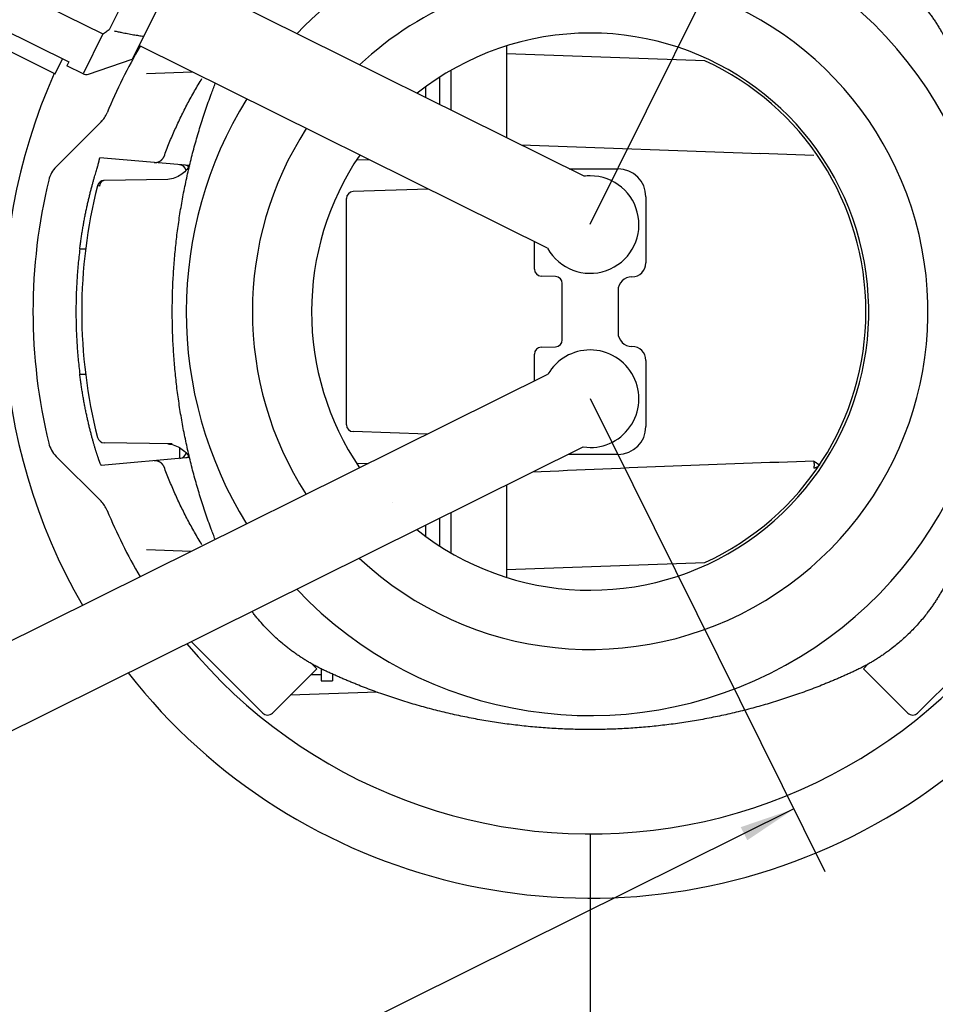
# Model space of a CAD drawing. Units: inches. Extents: x -166 to 573, y 767 to 1290.
# Drawn here: x 186 to 219, y 1189 to 1224 of the extents above; entities that cross this region are included whole.
import ezdxf

# ---------------------------------------------------------------- set-up
doc = ezdxf.new("R2010")
doc.units = ezdxf.units.IN
doc.layers.add('1', color=7, linetype='Continuous')
doc.dimstyles.get("Standard").update_dxf_attribs({"dimtxt": 0.18, "dimasz": 0.18, "dimexe": 0.18, "dimexo": 0.0625, "dimgap": 0.09, "dimtad": 0, "dimtih": 1, "dimtoh": 1, "dimdec": 4, "dimzin": 0, "dimdsep": 46, "dimtxsty": 'Standard', "dimcen": 0.09, "dimadec": 0, "dimazin": 0, "dimtfac": 1, "dimtdec": 4, "dimtofl": 0, "dimtmove": 0, "dimatfit": 3, "dimfxl": 1, "dimtolj": 1, "dimtzin": 0, "dimarcsym": 0})

# ---------------------------------------------------------------- blocks, each defined once
blk = doc.blocks.new('sw395__2', base_point=(-202.6171, 1076.0348))
at = {"color": 2, "linetype": 'Continuous'}
for p, q in [((-103.2812, 2037.1515), (-85.7373, 2028.4444)), ((-85.2236, 2028.8204), (-82.7773, 2033.7497)), ((-85.7372, 2028.4444), (-87.1524, 2025.5929))]:
    blk.add_line(p, q, dxfattribs=at)
at = {"color": 7, "linetype": 'Continuous'}
for p, q in [((-80.0597, 2033.7948), (-83.6162, 2026.6288)), ((-93.1038, 2028.8815), (-88.1772, 2026.4364)), ((-93.1894, 2027.5843), (-89.1585, 2025.5838)), ((-56.7444, 2027.5843), (-56.7444, 2020.9954)), ((-89.1585, 2025.5838), (-88.6251, 2026.6587)), ((-86.7706, 2025.5669), (-83.6162, 2026.6288)), ((-42.5015, 2026.5149), (-56.7444, 2027.0123)), ((-88.1772, 2026.4364), (-88.3106, 2026.1677)), ((-87.1524, 2025.5929), (-88.3106, 2026.1677)), ((-60.7444, 2025.8287), (-60.7444, 2022.9806)), ((-82.5838, 2025.6099), (-79.3186, 2025.7239)), ((-61.5444, 2023.3776), (-61.5444, 2025.34)), ((-62.5444, 2023.8739), (-62.5444, 2024.6589)), ((-85.8593, 2022.1272), (-89.0831, 2018.9034)), ((-55.6973, 2020.4757), (-38.4819, 2019.8745)), ((-79.5059, 2018.9914), (-85.9377, 2019.5541)), ((-66.5968, 2019.4101), (-67.5213, 2019.394)), ((-52.2449, 2018.7623), (-48.7444, 2018.7623)), ((-81.0656, 2018.0066), (-85.6319, 2017.9269)), ((-81.0657, 2018.0066), (-81.0656, 2018.0066)), ((-62.3766, 2017.3156), (-67.7619, 2017.1275)), ((-68.2444, 2000.3967), (-68.2444, 2016.6278)), ((-46.7444, 2016.7623), (-46.7444, 2012.0123)), ((-54.7444, 2011.5649), (-54.7444, 2013.5277)), ((-53.227, 2011.0291), (-54.2619, 2011.0652)), ((-52.7444, 2006.4951), (-52.7444, 2010.5294)), ((-48.7444, 2010.0123), (-48.7444, 2007.0123)), ((-54.2619, 2005.9593), (-53.227, 2005.9954)), ((-54.7444, 2003.5324), (-54.7444, 2005.4596)), ((-46.7444, 2005.0123), (-46.7444, 2000.2623)), ((-62.4436, 1999.7113), (-67.7619, 1999.897)), ((-80.7444, 1999.0123), (-85.6319, 1999.0976)), ((-48.7444, 1998.2623), (-52.3166, 1998.2623)), ((-89.0831, 1998.1211), (-85.8593, 1994.8973)), ((-79.5068, 1998.033), (-85.8508, 1997.478)), ((-67.5213, 1997.6305), (-66.6661, 1997.6156)), ((-56.7444, 1996.0647), (-56.7444, 1989.4402)), ((-64.9626, 1994.8123), (-64.9484, 1994.8123)), ((-60.7444, 1994.0795), (-60.7444, 1991.1958)), ((-61.5444, 1991.6845), (-61.5444, 1993.6825)), ((-62.5444, 1992.3656), (-62.5444, 1993.1862)), ((-79.3856, 1991.3029), (-82.5838, 1991.4146)), ((-56.7444, 1990.0123), (-42.5015, 1990.5096)), ((-74.2557, 1979.6977), (-79.3859, 1984.8278)), ((-21.9298, 1985.001), (-27.2331, 1979.6977)), ((-73.5486, 1979.6977), (-70.3667, 1982.8796)), ((-70.695, 1983.2079), (-70.3667, 1982.8796)), ((-70.5434, 1983.0564), (-70.4995, 1983.1004)), ((-70.0444, 1982.8649), (-70.0444, 1982.0123)), ((-31.1222, 1982.8796), (-30.7836, 1983.2183)), ((-27.9403, 1979.6977), (-31.1222, 1982.8796)), ((-30.9455, 1983.0564), (-30.9891, 1983.1001)), ((-70.784, 1982.4623), (-70.0444, 1982.4623)), ((-70.0444, 1982.0123), (-69.2444, 1982.0123)), ((-69.2444, 1982.4913), (-69.2444, 1982.0123)), ((-66.0284, 1981.1881), (-72.2764, 1980.9699)), ((-50.7444, 1971.0123), (-50.7444, 1930.6748))]:
    blk.add_line(p, q, dxfattribs=at)
at = {"color": 9, "linetype": 'Continuous'}
for p, q in [((-38.5728, 2019.8777), (-34.6876, 2019.746)), ((-85.9699, 2017.5156), (-86.1076, 2017.5508)), ((-85.9699, 2017.5156), (-86.1076, 2017.5508)), ((-87.3848, 2013.0123), (-86.9649, 2013.0123)), ((-87.3848, 2004.0123), (-86.9649, 2004.0123)), ((-80.2009, 1997.9723), (-80.2009, 1998.7372))]:
    blk.add_line(p, q, dxfattribs=at)
at = {"color": 7, "linetype": 'Continuous'}
for points in [[(-79.5066, 2018.9889), (-79.5141, 2018.9752), (-79.5691, 2018.8884), (-79.6312, 2018.8017), (-79.7002, 2018.7162), (-79.7751, 2018.6331), (-79.8552, 2018.5533), (-79.9399, 2018.4774), (-80.029, 2018.4054), (-80.1228, 2018.3376), (-80.2216, 2018.2739), (-80.3254, 2018.2149), (-80.4352, 2018.1607), (-80.5518, 2018.1121), (-80.6753, 2018.0703), (-80.8046, 2018.0373), (-80.9385, 2018.0153), (-81.0656, 2018.0066)], [(-81.0656, 1999.0179), (-80.9377, 1999.0091), (-80.8038, 1998.987), (-80.6745, 1998.954), (-80.551, 1998.9121), (-80.4343, 1998.8634), (-80.3246, 1998.8092), (-80.2208, 1998.7501), (-80.1221, 1998.6864), (-80.0283, 1998.6185), (-79.9392, 1998.5466), (-79.8545, 1998.4706), (-79.7745, 1998.3907), (-79.6995, 1998.3076), (-79.6306, 1998.222), (-79.5685, 1998.1353), (-79.5136, 1998.0484), (-79.5082, 1998.0386)]]:
    blk.add_lwpolyline(points, dxfattribs=at)
for centre, radius, start, end in [((-50.7444, 2008.5123), 114.2798, -151.517676, 151.499714), ((-50.7444, 2008.5123), 87.7889, -148.311469, 148.289742), ((-50.7444, 2008.5123), 86.5017, -148.177807, 90), ((-50.7444, 2008.5123), 37.5, 19.708887, 140.48129), ((-50.7444, 2008.5123), 29, -136.597077, 90), ((-50.7444, 2008.5123), 29, 90, 136.531193), ((-50.7444, 2008.5123), 24.25, -133.130066, 90), ((-50.7444, 2008.5123), 24.25, 90, 133.049635), ((-50.7444, 2008.5123), 20, -128.509487, 90), ((-50.7444, 2008.5123), 20, 90, 128.408587), ((-50.7444, 2008.5123), 37.5, 149.453856, 157.636238), ((-50.7444, 2008.5123), 19.8, -65.398276, 65.398276), ((-86.9302, 2026.0408), 0.5, -116.395263, -71.395263), ((-50.7444, 2008.5123), 29, 148.234051, -148.297316), ((-87.2735, 2023.5414), 2, -45, -22.363762), ((-50.7444, 2008.5123), 24.25, 147.177994, -147.253794), ((-50.7444, 2008.5123), 20, 145.804569, -145.896749), ((-87.6689, 2017.4892), 2, 135, 166.335505), ((-80.2444, 2018.5541), 0.5, 11.692242, 85.000014), ((-48.7444, 2016.7623), 2, 0, 90), ((-50.7444, 2014.7623), 3.5, -150.906333, 90), ((-50.7444, 2014.7623), 3.5, 90, 97.183519), ((-50.7444, 2008.5123), 40, 166.335505, -166.335505), ((-50.7444, 2008.5123), 36.5, 165.662548, -165.662548), ((-85.6232, 2017.427), 0.5, 91, 165.662548), ((-67.7444, 2016.6278), 0.5, 92, 180), ((-47.7444, 2012.0123), 1, -90, 0), ((-54.2444, 2011.5649), 0.5, 180, -92), ((-53.2444, 2010.5294), 0.5, 0, 88), ((-47.7444, 2010.0123), 1, 90, 180), ((-47.7444, 2007.0123), 1, 180, -90), ((-53.2444, 2006.4951), 0.5, -88, 0), ((-47.7444, 2005.0123), 1, 0, 90), ((-54.2444, 2005.4596), 0.5, 92, 180), ((-50.7444, 2002.2623), 3.5, 90, 149.974045), ((-50.7444, 2002.2623), 3.5, -98.115807, 90), ((-67.7444, 2000.3967), 0.5, 180, -92), ((-48.7444, 2000.2623), 2, -90, 0), ((-87.6689, 1999.5353), 2, -166.335505, -135), ((-85.6232, 1999.5975), 0.5, -165.662544, -90.999998), ((-80.2444, 1998.4704), 0.5, -85, -11.690483), ((-87.2735, 1993.4831), 2, 22.363762, 45), ((-50.7444, 2008.5123), 37.5, -157.636238, -149.502696), ((-50.7444, 2008.5123), 37.5, -140.531305, -21.759776), ((-73.9022, 1980.0512), 0.5, -135, -45), ((-27.5867, 1980.0512), 0.5, -135, -45)]:
    blk.add_arc(centre, radius, start, end, dxfattribs=at)
at = {"color": 9, "linetype": 'Continuous'}
for start, end in [(-141.981962, 90), (156.035406, -149.951853)]:
    blk.add_arc((-50.7444, 2008.5123), 42.1035, start, end, dxfattribs=at)
at = {"color": 7, "linetype": 'Continuous'}
for points, knots in [([(-69.7567, 2034.2987), (-69.664, 2034.3417), (-69.4785, 2034.4277), (-69.1991, 2034.5544), (-68.919, 2034.6792), (-68.638, 2034.8021), (-68.3562, 2034.9231), (-68.0735, 2035.0422), (-67.7901, 2035.1593), (-67.4111, 2035.3129), (-66.9354, 2035.5001), (-66.3616, 2035.7169), (-65.7848, 2035.9258), (-65.2053, 2036.1269), (-64.6231, 2036.3201), (-64.0383, 2036.5053), (-63.451, 2036.6825), (-62.6649, 2036.9081), (-61.6766, 2037.1699), (-60.4824, 2037.4517), (-59.2811, 2037.7008), (-58.0734, 2037.9171), (-56.8602, 2038.1004), (-55.6425, 2038.2505), (-54.4212, 2038.3674), (-53.1971, 2038.4509), (-51.9712, 2038.5011), (-50.7444, 2038.5178), (-49.5176, 2038.5011), (-48.2918, 2038.4509), (-47.0677, 2038.3674), (-45.8464, 2038.2505), (-44.6287, 2038.1004), (-43.4155, 2037.9171), (-42.2078, 2037.7008), (-41.0064, 2037.4517), (-39.8123, 2037.1699), (-38.824, 2036.9081), (-38.0378, 2036.6825), (-37.4506, 2036.5053), (-36.8658, 2036.3201), (-36.2836, 2036.1269), (-35.7041, 2035.9258), (-35.1273, 2035.7169), (-34.5535, 2035.5001), (-34.0778, 2035.3129), (-33.6988, 2035.1593), (-33.4154, 2035.0422), (-33.1327, 2034.9231), (-32.8509, 2034.8021), (-32.5699, 2034.6792), (-32.3364, 2034.5752), (-32.1501, 2034.491), (-32.0106, 2034.4274), (-31.8712, 2034.3634), (-31.7554, 2034.3096), (-31.663, 2034.2663), (-31.594, 2034.2335), (-31.5253, 2034.2003), (-31.4338, 2034.1555), (-31.3199, 2034.0985), (-31.184, 2034.0288), (-31.0489, 2033.9575), (-30.9145, 2033.8847), (-30.781, 2033.8105), (-30.604, 2033.7097), (-30.3848, 2033.58), (-30.1253, 2033.4186), (-29.8694, 2033.2517), (-29.6172, 2033.0792), (-29.3688, 2032.9012), (-29.1243, 2032.7178), (-28.884, 2032.5292), (-28.569, 2032.2708), (-28.186, 2031.9349), (-27.7445, 2031.5122), (-27.3218, 2031.0707), (-26.9859, 2030.6877), (-26.7275, 2030.3727), (-26.5388, 2030.1323), (-26.3555, 2029.8879), (-26.1775, 2029.6395), (-26.005, 2029.3873), (-25.8381, 2029.1314), (-25.6767, 2028.8719), (-25.547, 2028.6527), (-25.4462, 2028.4757), (-25.372, 2028.3422), (-25.2992, 2028.2078), (-25.2279, 2028.0727), (-25.1582, 2027.9368), (-25.1012, 2027.8229), (-25.0564, 2027.7314), (-25.0232, 2027.6627), (-24.9904, 2027.5937), (-24.9471, 2027.5013), (-24.8933, 2027.3855), (-24.8293, 2027.2461), (-24.7657, 2027.1066), (-24.6815, 2026.9202), (-24.5775, 2026.6868), (-24.4546, 2026.4058), (-24.3336, 2026.124), (-24.2145, 2025.8413), (-24.0974, 2025.5579), (-23.9438, 2025.1789), (-23.7566, 2024.7032), (-23.5398, 2024.1294), (-23.3309, 2023.5526), (-23.1298, 2022.9731), (-22.9366, 2022.3909), (-22.7514, 2021.8061), (-22.5742, 2021.2189), (-22.3486, 2020.4327), (-22.0868, 2019.4444), (-21.805, 2018.2502), (-21.5559, 2017.0489), (-21.3396, 2015.8412), (-21.1563, 2014.628), (-21.0062, 2013.4103), (-20.8893, 2012.189), (-20.8058, 2010.9649), (-20.7556, 2009.7391), (-20.7389, 2008.5123), (-20.7556, 2007.2855), (-20.8058, 2006.0596), (-20.8893, 2004.8355), (-21.0062, 2003.6142), (-21.1563, 2002.3965), (-21.3396, 2001.1833), (-21.5559, 1999.9756), (-21.805, 1998.7743), (-22.0868, 1997.5801), (-22.3486, 1996.5918), (-22.5742, 1995.8057), (-22.7514, 1995.2184), (-22.9366, 1994.6336), (-23.1298, 1994.0514), (-23.3309, 1993.4719), (-23.5398, 1992.8951), (-23.7566, 1992.3213), (-23.9438, 1991.8456), (-24.0974, 1991.4666), (-24.2145, 1991.1832), (-24.3336, 1990.9005), (-24.4546, 1990.6187), (-24.5775, 1990.3377), (-24.6815, 1990.1043), (-24.7657, 1989.9179), (-24.8293, 1989.7784), (-24.8933, 1989.639), (-24.9471, 1989.5232), (-24.9904, 1989.4308), (-25.0232, 1989.3618), (-25.0564, 1989.2931), (-25.1012, 1989.2016), (-25.1582, 1989.0877), (-25.2279, 1988.9518), (-25.2992, 1988.8167), (-25.372, 1988.6823), (-25.4462, 1988.5488), (-25.547, 1988.3718), (-25.6767, 1988.1526), (-25.8381, 1987.8931), (-26.005, 1987.6372), (-26.1775, 1987.385), (-26.3555, 1987.1366), (-26.6612, 1986.7294), (-27.1116, 1986.1758), (-27.5356, 1985.7356), (-27.7476, 1985.5154)], [0, 0, 0, 0, 0.3066996, 0.6133991, 0.9200983, 1.2267982, 1.5334981, 1.8401974, 2.1468961, 2.4535965, 3.0669892, 3.6803876, 4.2937836, 4.9071787, 5.5205757, 6.1339699, 6.7473595, 7.360761, 8.5874995, 9.8142862, 11.0410552, 12.2678114, 13.4945723, 14.7213367, 15.9480997, 17.1748619, 18.4016244, 19.6283871, 20.8551499, 22.0819124, 23.3086745, 24.5354376, 25.7622019, 26.9889628, 28.215719, 29.4424881, 30.6692747, 31.8960133, 32.5094148, 33.1228044, 33.7361986, 34.3495955, 34.9629907, 35.5763866, 36.189785, 36.8031777, 37.1098782, 37.4165769, 37.723276, 38.029976, 38.3366763, 38.6433752, 38.7967251, 38.9500751, 39.1034254, 39.2567754, 39.3331635, 39.4095511, 39.4859388, 39.562327, 39.7151019, 39.8678775, 40.0206531, 40.1734281, 40.3262024, 40.4789787, 40.784521, 41.0900707, 41.3956173, 41.7011628, 42.0067104, 42.3122548, 42.6177939, 42.9233469, 43.5343646, 44.145458, 44.7565515, 45.3675692, 45.6731221, 45.9786613, 46.2842057, 46.5897533, 46.8952988, 47.2008453, 47.5063951, 47.8119374, 47.9647136, 48.117488, 48.270263, 48.4230386, 48.5758141, 48.7285891, 48.8049773, 48.881365, 48.9577526, 49.0341406, 49.1874907, 49.3408409, 49.494191, 49.6475409, 49.9542398, 50.2609401, 50.56764, 50.8743392, 51.1810379, 51.4877383, 52.101131, 52.7145294, 53.3279253, 53.9413205, 54.5547175, 55.1681117, 55.7815013, 56.3949028, 57.6216413, 58.848428, 60.075197, 61.3019532, 62.5287141, 63.7554785, 64.9822415, 66.2090037, 67.4357662, 68.6625289, 69.8892917, 71.1160542, 72.3428163, 73.5695794, 74.7963437, 76.0231046, 77.2498608, 78.4766299, 79.7034165, 80.9301551, 81.5435566, 82.1569462, 82.7703404, 83.3837373, 83.9971325, 84.6105284, 85.2239268, 85.8373196, 86.14402, 86.4507187, 86.7574178, 87.0641178, 87.3708181, 87.677517, 87.8308669, 87.9842169, 88.1375672, 88.2909172, 88.3673053, 88.4436929, 88.5200806, 88.5964688, 88.7492437, 88.9020193, 89.0547949, 89.2075699, 89.3603442, 89.5131205, 89.8186627, 90.1242125, 90.4297594, 90.7353046, 91.0408511, 91.3463966, 92.2627636, 93.1793819, 93.1793819, 93.1793819, 93.1793819]), ([(-81.3375, 2019.6528), (-81.2139, 2019.9763), (-80.9669, 2020.6232), (-80.6248, 2021.4186), (-80.3373, 2022.0486), (-80.1138, 2022.5175), (-79.8828, 2022.9828), (-79.5645, 2023.5978), (-79.1498, 2024.3579), (-78.7932, 2024.9517), (-78.6149, 2025.2485)], [0, 0, 0, 0, 1.038718, 2.077436, 2.5968263, 3.1162166, 3.6356249, 4.1550333, 5.1937931, 6.232553, 6.232553, 6.232553, 6.232553]), ([(-77.6667, 1992.156), (-77.7143, 1992.279), (-77.8095, 1992.5249), (-77.9737, 1992.9634), (-78.1581, 1993.4719), (-78.3591, 1994.0514), (-78.5523, 1994.6336), (-78.7375, 1995.2184), (-78.9147, 1995.8057), (-79.1402, 1996.5918), (-79.4021, 1997.5801), (-79.6839, 1998.7743), (-79.933, 1999.9756), (-80.1493, 2001.1833), (-80.3325, 2002.3965), (-80.4827, 2003.6142), (-80.5996, 2004.8355), (-80.6831, 2006.0596), (-80.7333, 2007.2855), (-80.75, 2008.5123), (-80.7333, 2009.7391), (-80.6831, 2010.9649), (-80.5996, 2012.189), (-80.4827, 2013.4103), (-80.3325, 2014.628), (-80.1493, 2015.8412), (-79.933, 2017.0489), (-79.6839, 2018.2502), (-79.4021, 2019.4444), (-79.1402, 2020.4327), (-78.9147, 2021.2189), (-78.7375, 2021.8061), (-78.5523, 2022.3909), (-78.3591, 2022.9731), (-78.1581, 2023.5526), (-77.9719, 2024.0661), (-77.8039, 2024.5145), (-77.7047, 2024.7704), (-77.655, 2024.8983)], [0, 0, 0, 0, 0.3956095, 0.7912198, 1.4046157, 2.0180109, 2.6314078, 3.244802, 3.8581916, 4.4715931, 5.6983316, 6.9251183, 8.1518874, 9.3786436, 10.6054045, 11.8321688, 13.0589319, 14.285694, 15.5124565, 16.7392193, 17.965982, 19.1927445, 20.4195067, 21.6462697, 22.8730341, 24.099795, 25.3265512, 26.5533202, 27.7801069, 29.0068454, 29.6202469, 30.2336365, 30.8470307, 31.4604277, 32.0738229, 32.6872188, 33.0988328, 33.5104459, 33.5104459, 33.5104459, 33.5104459]), ([(-86.2038, 2018.5769), (-86.188, 2018.6284), (-86.1563, 2018.7315), (-86.1208, 2018.8579), (-86.0946, 2018.9553), (-86.0775, 2019.021), (-86.0614, 2019.0844), (-86.0469, 2019.1429), (-86.0333, 2019.1989), (-86.0211, 2019.2499), (-86.0097, 2019.2982), (-85.9996, 2019.3413), (-85.99, 2019.3817), (-85.9816, 2019.4167), (-85.9739, 2019.449), (-85.967, 2019.4757), (-85.9602, 2019.4996), (-85.9542, 2019.5196), (-85.9498, 2019.5394), (-85.9417, 2019.5492), (-85.9377, 2019.5541)], [0, 0, 0, 0, 0.1617539, 0.3235075, 0.3938963, 0.4642855, 0.5271823, 0.5900776, 0.6451051, 0.7001372, 0.7471392, 0.7941274, 0.8328808, 0.8716733, 0.9021654, 0.9325578, 0.954423, 0.9765067, 0.9955526, 1.0141849, 1.0141849, 1.0141849, 1.0141849]), ([(-82.0481, 2019.2138), (-82.027, 2019.2126), (-81.9847, 2019.2103), (-81.9315, 2019.2144), (-81.889, 2019.2204), (-81.857, 2019.2265), (-81.8252, 2019.2342), (-81.7937, 2019.2432), (-81.7628, 2019.2537), (-81.7325, 2019.2654), (-81.7029, 2019.2783), (-81.6743, 2019.2922), (-81.6467, 2019.3071), (-81.6203, 2019.3226), (-81.5949, 2019.339), (-81.5709, 2019.3559), (-81.5479, 2019.3734), (-81.5262, 2019.3912), (-81.5056, 2019.4094), (-81.4863, 2019.4278), (-81.468, 2019.4466), (-81.4511, 2019.4653), (-81.4351, 2019.4843), (-81.4203, 2019.5032), (-81.4064, 2019.5223), (-81.3937, 2019.5412), (-81.3819, 2019.5602), (-81.368, 2019.5846), (-81.3524, 2019.6151), (-81.3425, 2019.6402), (-81.3375, 2019.6528)], [0, 0, 0, 0, 0.0634654, 0.12693246, 0.15954406, 0.19215508, 0.22487987, 0.25760485, 0.29025451, 0.32290404, 0.35500305, 0.38710181, 0.41814259, 0.44918302, 0.47895198, 0.50872061, 0.53720337, 0.56568581, 0.59278524, 0.61988434, 0.64558155, 0.67127846, 0.69568864, 0.72009857, 0.74326869, 0.76643849, 0.78835636, 0.81027414, 0.85073425, 0.89119331, 0.89119331, 0.89119331, 0.89119331]), ([(-87.3848, 2013.0123), (-87.3703, 2013.1277), (-87.3412, 2013.3586), (-87.301, 2013.6466), (-87.2672, 2013.8767), (-87.2411, 2014.0487), (-87.2141, 2014.2202), (-87.1863, 2014.3908), (-87.1578, 2014.5608), (-87.1286, 2014.7295), (-87.0986, 2014.8975), (-87.068, 2015.064), (-87.0367, 2015.2295), (-87.0049, 2015.3932), (-86.9724, 2015.5558), (-86.9395, 2015.7163), (-86.9061, 2015.8754), (-86.8724, 2016.032), (-86.8383, 2016.1872), (-86.8039, 2016.3396), (-86.7692, 2016.4903), (-86.7345, 2016.6377), (-86.6995, 2016.7834), (-86.6646, 2016.9256), (-86.6295, 2017.0658), (-86.5947, 2017.2021), (-86.5598, 2017.3363), (-86.5253, 2017.4663), (-86.4909, 2017.594), (-86.457, 2017.7173), (-86.4233, 2017.8381), (-86.3903, 2017.9543), (-86.3576, 2018.0679), (-86.3164, 2018.2085), (-86.2656, 2018.3783), (-86.2244, 2018.5107), (-86.2038, 2018.5769)], [0, 0, 0, 0, 0.3490464, 0.6980929, 0.8724082, 1.0467235, 1.2200575, 1.3933915, 1.5652175, 1.7370436, 1.9071001, 2.0771565, 2.2448285, 2.4125004, 2.5774097, 2.7423189, 2.903801, 3.0652831, 3.2229314, 3.3805796, 3.5337241, 3.6868685, 3.8350893, 3.98331, 4.1259644, 4.2686189, 4.4052952, 4.5419714, 4.6720895, 4.8022076, 4.925394, 5.0485804, 5.1643551, 5.2801299, 5.4881135, 5.6960971, 5.6960971, 5.6960971, 5.6960971]), ([(-87.3848, 2013.0123), (-87.4274, 2012.6387), (-87.5126, 2011.8917), (-87.5827, 2010.9542), (-87.6232, 2010.2034), (-87.6447, 2009.6399), (-87.6577, 2009.0762), (-87.662, 2008.5123), (-87.6577, 2007.9484), (-87.6447, 2007.3846), (-87.6232, 2006.8211), (-87.5827, 2006.0703), (-87.5126, 2005.1328), (-87.4274, 2004.3858), (-87.3848, 2004.0123)], [0, 0, 0, 0, 1.1277771, 2.2555542, 2.8194541, 3.3833539, 3.947249, 4.5111441, 5.0750393, 5.6389344, 6.2028342, 6.766734, 7.8945111, 9.0222883, 9.0222883, 9.0222883, 9.0222883]), ([(-85.8851, 1997.5363), (-85.894, 1997.5571), (-85.9119, 1997.5986), (-85.934, 1997.6555), (-85.9533, 1997.7063), (-85.9709, 1997.7537), (-85.9893, 1997.8041), (-86.0093, 1997.8603), (-86.03, 1997.9194), (-86.0524, 1997.9842), (-86.0754, 1998.052), (-86.1, 1998.1254), (-86.1251, 1998.2016), (-86.1517, 1998.2835), (-86.1788, 1998.3681), (-86.2072, 1998.4583), (-86.2361, 1998.5512), (-86.2662, 1998.6494), (-86.2967, 1998.7503), (-86.3282, 1998.8563), (-86.36, 1998.965), (-86.3927, 1999.0786), (-86.4256, 1999.1947), (-86.4593, 1999.3155), (-86.4931, 1999.4387), (-86.5275, 1999.5663), (-86.5619, 1999.6962), (-86.5967, 1999.8303), (-86.6314, 1999.9664), (-86.6664, 2000.1064), (-86.7012, 2000.2483), (-86.7362, 2000.3938), (-86.7708, 2000.541), (-86.8054, 2000.6914), (-86.8397, 2000.8435), (-86.8737, 2000.9984), (-86.9073, 2001.1547), (-86.9406, 2001.3135), (-86.9734, 2001.4736), (-87.0058, 2001.6359), (-87.0375, 2001.7992), (-87.0687, 2001.9644), (-87.0992, 2002.1305), (-87.1291, 2002.2981), (-87.1582, 2002.4664), (-87.1867, 2002.6359), (-87.2144, 2002.806), (-87.2413, 2002.9771), (-87.2674, 2003.1487), (-87.3011, 2003.3785), (-87.3412, 2003.6662), (-87.3703, 2003.8969), (-87.3848, 2004.0123)], [0, 0, 0, 0, 0.0678102, 0.1356225, 0.1832105, 0.2307975, 0.2874382, 0.3440793, 0.4096985, 0.4753177, 0.549807, 0.6242963, 0.7075019, 0.7907074, 0.8824594, 0.9742114, 1.0742528, 1.1742941, 1.2823843, 1.3904744, 1.5062429, 1.6220114, 1.7451442, 1.868277, 1.9982924, 2.1283078, 2.2648319, 2.401356, 2.5438155, 2.686275, 2.8342583, 2.9822416, 3.1351133, 3.287985, 3.4453246, 3.6026642, 3.7638096, 3.924955, 4.0895003, 4.2540457, 4.4213367, 4.5886278, 4.7582844, 4.9279411, 5.0993369, 5.2707326, 5.4435424, 5.6163522, 5.7903339, 5.9643156, 6.3130935, 6.6618715, 6.6618715, 6.6618715, 6.6618715]), ([(-85.8508, 1997.478), (-85.8577, 1997.487), (-85.8716, 1997.5049), (-85.8806, 1997.5258), (-85.8851, 1997.5363)], [0, 0, 0, 0, 0.033755768, 0.067835023, 0.067835023, 0.067835023, 0.067835023]), ([(-85.8508, 1997.478), (-85.8577, 1997.487), (-85.8716, 1997.5049), (-85.8806, 1997.5258), (-85.8851, 1997.5363)], [0, 0, 0, 0, 0.033755768, 0.067835023, 0.067835023, 0.067835023, 0.067835023]), ([(-81.3375, 1997.3717), (-81.3424, 1997.3843), (-81.3524, 1997.4093), (-81.3679, 1997.4398), (-81.3818, 1997.4642), (-81.3936, 1997.4831), (-81.4063, 1997.502), (-81.4201, 1997.5211), (-81.4349, 1997.5399), (-81.4508, 1997.5589), (-81.4678, 1997.5777), (-81.486, 1997.5964), (-81.5052, 1997.6148), (-81.5259, 1997.633), (-81.5475, 1997.6508), (-81.5705, 1997.6683), (-81.5945, 1997.6852), (-81.6199, 1997.7016), (-81.6463, 1997.7172), (-81.6739, 1997.7321), (-81.7025, 1997.7461), (-81.7321, 1997.759), (-81.7625, 1997.7707), (-81.7935, 1997.7812), (-81.8249, 1997.7903), (-81.8568, 1997.7979), (-81.8889, 1997.8041), (-81.9314, 1997.8101), (-81.9846, 1997.8142), (-82.0269, 1997.8119), (-82.0481, 1997.8107)], [0, 0, 0, 0, 0.04038625, 0.08077353, 0.10265444, 0.12453542, 0.14766948, 0.17080386, 0.19518078, 0.21955795, 0.24522453, 0.27089142, 0.29796796, 0.32504483, 0.35351688, 0.38198925, 0.41176355, 0.44153817, 0.47259947, 0.50366112, 0.53579581, 0.56793075, 0.6006248, 0.63331899, 0.66609063, 0.69886209, 0.73151578, 0.76417003, 0.82768249, 0.89119325, 0.89119325, 0.89119325, 0.89119325]), ([(-78.6149, 1991.776), (-78.7932, 1992.0728), (-79.1498, 1992.6666), (-79.5645, 1993.4267), (-79.8828, 1994.0417), (-80.1138, 1994.507), (-80.3373, 1994.9759), (-80.6248, 1995.6059), (-80.9669, 1996.4013), (-81.2139, 1997.0483), (-81.3375, 1997.3717)], [0, 0, 0, 0, 1.0387599, 2.0775198, 2.5969281, 3.1163365, 3.6357267, 4.155117, 5.193835, 6.232553, 6.232553, 6.232553, 6.232553]), ([(-31.7322, 1982.7258), (-31.8249, 1982.6828), (-32.0104, 1982.5968), (-32.2898, 1982.4701), (-32.5699, 1982.3453), (-32.8509, 1982.2224), (-33.1327, 1982.1014), (-33.4154, 1981.9823), (-33.6988, 1981.8652), (-34.0778, 1981.7116), (-34.5535, 1981.5244), (-35.1273, 1981.3076), (-35.7041, 1981.0987), (-36.2836, 1980.8976), (-36.8658, 1980.7044), (-37.4506, 1980.5192), (-38.0378, 1980.342), (-38.824, 1980.1165), (-39.8123, 1979.8546), (-41.0064, 1979.5728), (-42.2078, 1979.3237), (-43.4155, 1979.1074), (-44.6287, 1978.9242), (-45.8464, 1978.774), (-47.0677, 1978.6571), (-48.2918, 1978.5736), (-49.5176, 1978.5234), (-50.7444, 1978.5067), (-51.9712, 1978.5234), (-53.1971, 1978.5736), (-54.4212, 1978.6571), (-55.6425, 1978.774), (-56.8602, 1978.9242), (-58.0734, 1979.1074), (-59.2811, 1979.3237), (-60.4824, 1979.5728), (-61.6766, 1979.8546), (-62.6649, 1980.1165), (-63.451, 1980.342), (-64.0383, 1980.5192), (-64.6231, 1980.7044), (-65.2053, 1980.8976), (-65.7848, 1981.0987), (-66.3616, 1981.3076), (-66.9354, 1981.5244), (-67.4111, 1981.7116), (-67.7901, 1981.8652), (-68.0735, 1981.9823), (-68.3562, 1982.1014), (-68.638, 1982.2224), (-68.919, 1982.3453), (-69.1524, 1982.4493), (-69.3388, 1982.5335), (-69.4783, 1982.5971), (-69.6177, 1982.6611), (-69.7335, 1982.7149), (-69.8259, 1982.7582), (-69.8948, 1982.791), (-69.9636, 1982.8242), (-70.0551, 1982.8691), (-70.169, 1982.926), (-70.3049, 1982.9958), (-70.44, 1983.067), (-70.5744, 1983.1398), (-70.7079, 1983.214), (-70.8849, 1983.3148), (-71.1041, 1983.4445), (-71.3636, 1983.6059), (-71.6195, 1983.7728), (-71.8717, 1983.9453), (-72.1201, 1984.1233), (-72.3645, 1984.3067), (-72.6049, 1984.4953), (-72.9199, 1984.7537), (-73.3029, 1985.0896), (-73.7444, 1985.5123), (-74.1671, 1985.9538), (-74.503, 1986.3368), (-74.7614, 1986.6518), (-74.9, 1986.8284), (-74.9871, 1986.9424), (-75.0122, 1986.9756), (-75.0247, 1986.9922)], [0, 0, 0, 0, 0.3066996, 0.6133991, 0.9200983, 1.2267982, 1.5334981, 1.8401974, 2.1468961, 2.4535965, 3.0669892, 3.6803876, 4.2937836, 4.9071787, 5.5205757, 6.1339699, 6.7473595, 7.360761, 8.5874995, 9.8142862, 11.0410552, 12.2678114, 13.4945723, 14.7213367, 15.9480997, 17.1748619, 18.4016244, 19.6283871, 20.8551499, 22.0819124, 23.3086745, 24.5354376, 25.7622019, 26.9889628, 28.215719, 29.4424881, 30.6692747, 31.8960133, 32.5094148, 33.1228044, 33.7361986, 34.3495955, 34.9629907, 35.5763866, 36.189785, 36.8031777, 37.1098782, 37.4165769, 37.723276, 38.029976, 38.3366763, 38.6433752, 38.7967251, 38.9500751, 39.1034254, 39.2567754, 39.3331635, 39.4095511, 39.4859388, 39.562327, 39.7151019, 39.8678775, 40.0206531, 40.1734281, 40.3262024, 40.4789787, 40.784521, 41.0900707, 41.3956173, 41.7011628, 42.0067104, 42.3122548, 42.6177939, 42.9233469, 43.5343646, 44.145458, 44.7565515, 45.3675692, 45.6731221, 45.9786613, 46.0410779, 46.1034949, 46.1034949, 46.1034949, 46.1034949]), ([(-27.7476, 1985.5154), (-27.9678, 1985.3034), (-28.408, 1984.8794), (-28.9616, 1984.429), (-29.3688, 1984.1233), (-29.6172, 1983.9453), (-29.8694, 1983.7728), (-30.1253, 1983.6059), (-30.3848, 1983.4445), (-30.604, 1983.3148), (-30.781, 1983.214), (-30.9145, 1983.1398), (-31.0489, 1983.067), (-31.184, 1982.9958), (-31.3199, 1982.926), (-31.4566, 1982.8577), (-31.5939, 1982.7908), (-31.6861, 1982.7475), (-31.7322, 1982.7258)], [0, 0, 0, 0, 0.9166182, 1.8329852, 2.1385307, 2.4440773, 2.7496225, 3.0551693, 3.3607191, 3.6662614, 3.8190377, 3.971812, 4.1245869, 4.2773625, 4.4301383, 4.5829131, 4.7356884, 4.8884637, 4.8884637, 4.8884637, 4.8884637])]:
    blk.add_open_spline(points, degree=3, knots=knots, dxfattribs=at)
at = {"color": 2, "linetype": 'Continuous'}
for points, knots in [([(-85.7373, 2028.4444), (-85.6504, 2028.5053), (-85.4765, 2028.627), (-85.3079, 2028.756), (-85.2236, 2028.8204)], [0, 0, 0, 0, 0.31833655, 0.63667059, 0.63667059, 0.63667059, 0.63667059]), ([(-84.907, 2028.6632), (-84.816, 2028.644), (-84.6342, 2028.6057), (-84.3852, 2028.5555), (-84.1605, 2028.5114), (-83.9541, 2028.4722), (-83.7418, 2028.4331), (-83.4755, 2028.386), (-83.1609, 2028.3333), (-82.9184, 2028.297), (-82.7972, 2028.2789)], [0, 0, 0, 0, 0.2788013, 0.5576016, 0.7617731, 0.9659448, 1.1877018, 1.4094613, 1.777149, 2.1448496, 2.1448496, 2.1448496, 2.1448496])]:
    blk.add_open_spline(points, degree=3, knots=knots, dxfattribs=at)
at = {"color": 9, "linetype": 'Continuous'}
for points in [[(-85.8094, 2022.1383), (-85.8108, 2022.1443), (-85.8136, 2022.1562), (-85.8165, 2022.1681), (-85.8179, 2022.174)], [(-85.3993, 1994.1905), (-85.3979, 1994.1985), (-85.3952, 1994.2146), (-85.3924, 1994.2307), (-85.391, 1994.2388)]]:
    blk.add_open_spline(points, degree=3, dxfattribs=at)
for points, knots in [([(-79.5621, 2018.8992), (-79.5708, 2018.9093), (-79.5881, 2018.9295), (-79.6132, 2018.9516), (-79.6348, 2018.9675), (-79.6518, 2018.9783), (-79.6693, 2018.9877), (-79.6929, 2018.9984), (-79.7235, 2019.0087), (-79.7488, 2019.0121), (-79.7615, 2019.0137)], [0, 0, 0, 0, 0.0398764, 0.07975632, 0.10003601, 0.1203157, 0.14000575, 0.15969521, 0.19799016, 0.23628423, 0.23628423, 0.23628423, 0.23628423]), ([(-85.6319, 2017.9269), (-85.6455, 2017.9261), (-85.6727, 2017.9243), (-85.7058, 2017.915), (-85.7315, 2017.9049), (-85.7506, 2017.8955), (-85.7692, 2017.8847), (-85.7874, 2017.8723), (-85.805, 2017.8585), (-85.822, 2017.8431), (-85.8383, 2017.8265), (-85.854, 2017.8085), (-85.8688, 2017.7894), (-85.8829, 2017.7689), (-85.8961, 2017.7474), (-85.9084, 2017.7247), (-85.9197, 2017.7012), (-85.9301, 2017.6767), (-85.9395, 2017.6514), (-85.9506, 2017.6164), (-85.962, 2017.5712), (-85.9673, 2017.5342), (-85.9699, 2017.5156)], [0, 0, 0, 0, 0.04073933, 0.08147991, 0.10251199, 0.12354469, 0.14528975, 0.16703555, 0.18964039, 0.21224598, 0.23579876, 0.25935213, 0.28388377, 0.30841593, 0.33390524, 0.35939494, 0.38577515, 0.41215572, 0.439322, 0.4664883, 0.52259797, 0.57870817, 0.57870817, 0.57870817, 0.57870817]), ([(-79.5621, 1998.1254), (-79.5708, 1998.1152), (-79.5881, 1998.095), (-79.6132, 1998.0729), (-79.6348, 1998.057), (-79.6518, 1998.0463), (-79.6693, 1998.0368), (-79.6929, 1998.0261), (-79.7235, 1998.0158), (-79.7488, 1998.0124), (-79.7615, 1998.0108)], [0, 0, 0, 0, 0.03988835, 0.0797802, 0.10005989, 0.12033959, 0.14002964, 0.1597191, 0.19801407, 0.23630814, 0.23630814, 0.23630814, 0.23630814]), ([(-34.6792, 1997.7773), (-38.0482, 1997.6634), (-44.7862, 1997.4354), (-51.5214, 1997.1355), (-54.8889, 1996.9856)], [0, 0, 0, 0, 10.1126877, 20.2253586, 20.2253586, 20.2253586, 20.2253586]), ([(-34.6789, 1997.7778), (-34.6784, 1997.7609), (-34.6774, 1997.7273), (-34.6763, 1997.6854), (-34.6757, 1997.6522), (-34.6752, 1997.6279), (-34.6749, 1997.6038), (-34.6746, 1997.5803), (-34.6744, 1997.5572), (-34.6743, 1997.5348), (-34.6743, 1997.5129), (-34.6743, 1997.4918), (-34.6744, 1997.4713), (-34.6746, 1997.4518), (-34.6749, 1997.4329), (-34.6753, 1997.4151), (-34.6757, 1997.398), (-34.6762, 1997.3822), (-34.6768, 1997.3671), (-34.6774, 1997.3534), (-34.6782, 1997.3404), (-34.6789, 1997.3289), (-34.6798, 1997.3182), (-34.6807, 1997.3091), (-34.6817, 1997.3008), (-34.6829, 1997.2933), (-34.684, 1997.2855), (-34.6864, 1997.2809), (-34.6876, 1997.2785)], [0, 0, 0, 0, 0.05050805, 0.10101611, 0.12561185, 0.15020759, 0.17402458, 0.19784157, 0.2206344, 0.24342723, 0.26496123, 0.28649521, 0.30654885, 0.32660254, 0.34497009, 0.36333746, 0.37983043, 0.39632398, 0.41077608, 0.42522641, 0.43748769, 0.44975391, 0.45971673, 0.46966673, 0.47721051, 0.48478347, 0.49264816, 0.50045533, 0.50045533, 0.50045533, 0.50045533]), ([(-34.6789, 1997.7778), (-34.665, 1997.7684), (-34.6372, 1997.7497), (-34.6027, 1997.7264), (-34.5755, 1997.7078), (-34.5556, 1997.6942), (-34.5361, 1997.6808), (-34.5171, 1997.6677), (-34.4984, 1997.6548), (-34.4805, 1997.6424), (-34.4629, 1997.6301), (-34.4462, 1997.6184), (-34.4299, 1997.607), (-34.4145, 1997.5961), (-34.3997, 1997.5855), (-34.3859, 1997.5757), (-34.3727, 1997.5661), (-34.3606, 1997.5573), (-34.3492, 1997.5489), (-34.3389, 1997.5413), (-34.3293, 1997.5341), (-34.321, 1997.5277), (-34.3133, 1997.5217), (-34.3061, 1997.516), (-34.2986, 1997.51), (-34.2939, 1997.5053), (-34.2916, 1997.503)], [0, 0, 0, 0, 0.05028179, 0.10056357, 0.12488666, 0.14920974, 0.1726486, 0.19608746, 0.21839921, 0.24071095, 0.26166483, 0.28261872, 0.30199808, 0.32137741, 0.33898196, 0.35658657, 0.37223479, 0.38788284, 0.40141319, 0.41494402, 0.42621911, 0.43749293, 0.44639563, 0.4553013, 0.46521382, 0.47512004, 0.47512004, 0.47512004, 0.47512004]), ([(-34.2896, 1997.4997), (-34.2946, 1997.4924), (-34.3046, 1997.4778), (-34.3158, 1997.4641), (-34.3213, 1997.4573)], [0, 0, 0, 0, 0.026513868, 0.052998429, 0.052998429, 0.052998429, 0.052998429]), ([(-34.2916, 1997.503), (-34.2911, 1997.5025), (-34.2902, 1997.5016), (-34.2898, 1997.5003), (-34.2896, 1997.4997)], [0, 0, 0, 0, 0.001948724, 0.0039517654, 0.0039517654, 0.0039517654, 0.0039517654]), ([(-34.3213, 1997.4573), (-34.3311, 1997.4462), (-34.3507, 1997.4239), (-34.3785, 1997.3987), (-34.4024, 1997.3797), (-34.4216, 1997.3658), (-34.4414, 1997.3529), (-34.4618, 1997.3409), (-34.4827, 1997.3299), (-34.5042, 1997.3199), (-34.526, 1997.311), (-34.5483, 1997.3031), (-34.571, 1997.2962), (-34.6016, 1997.2885), (-34.6404, 1997.2814), (-34.6719, 1997.2795), (-34.6876, 1997.2785)], [0, 0, 0, 0, 0.04439145, 0.08878659, 0.11242428, 0.13606187, 0.15970152, 0.1833412, 0.20698357, 0.23062594, 0.25427077, 0.2779156, 0.30156377, 0.32521192, 0.37249283, 0.41977372, 0.41977372, 0.41977372, 0.41977372])]:
    blk.add_open_spline(points, degree=3, knots=knots, dxfattribs=at)
at = {"layer": '1', "color": 2, "linetype": 'Continuous'}
for p, q in [((-50.7444, 2014.78), (-33.8956, 2048.7289)), ((-50.7444, 2002.28), (-33.8956, 1968.3312))]:
    blk.add_line(p, q, dxfattribs=at)
at = {"layer": '1', "color": 7, "linetype": 'Continuous'}
for p, q in [((-51.1821, 2018.2348), (-80.5487, 2032.8094)), ((-53.8028, 2013.0604), (-83.1271, 2027.6141)), ((-96.8463, 1982.6372), (-53.7747, 2004.0136)), ((-94.2678, 1977.4418), (-51.2386, 1998.7973))]:
    blk.add_line(p, q, dxfattribs=at)
at = {"layer": '1', "color": 2}
blk.add_solid([(-39.4673, 1970.56), (-39.9355, 1971.5034), (-36.1184, 1972.8099)], dxfattribs=at)
at = {"layer": '1', "color": 2, "linetype": 'Continuous', "has_arrowhead": 0}
blk.add_leader([(-36.1184, 1972.8099), (-101.6679, 1940.2776), (-101.668, 1940.2776)], dimstyle='Standard', dxfattribs=at)

msp = doc.modelspace()

# ---------------------------------------------------------------- block references
at = {"layer": '1', "xscale": 0.5, "yscale": 0.5, "zscale": 0.5}
msp.add_blockref('sw395__2', (130.374, 747.613), dxfattribs=at)

doc.saveas('drawing.dxf')
